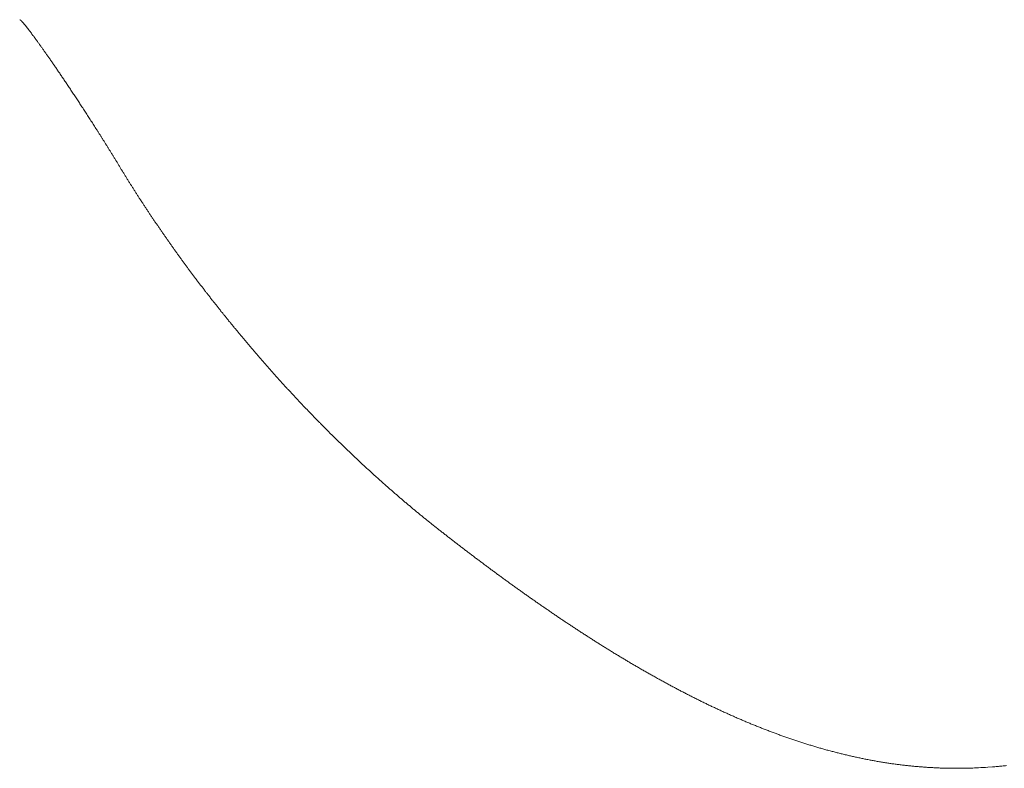
# Model space of a CAD drawing. Units: inches. Extents: x -15863 to 85361, y -312760 to 42359.
# Drawn here: x 100 to 103, y 147 to 150 of the extents above; entities that cross this region are included whole.
import ezdxf

# ---------------------------------------------------------------- set-up
doc = ezdxf.new("R2010")
doc.units = ezdxf.units.IN
doc.header["$MEASUREMENT"] = 0
doc.layers.add('cuerpo', color=7, linetype='Continuous')

msp = doc.modelspace()

# ---------------------------------------------------------------- linework, layer by layer
at = {"layer": 'cuerpo', "color": 7, "lineweight": 9, "true_color": 0xffffff}
msp.add_lwpolyline([(103.3902, 147.0219), (103.408, 147.0232)], dxfattribs=at)
for points in [[(99.7369, 149.841), (99.7369, 149.8412), (99.7367, 149.8412), (99.7365, 149.8412)], [(99.7374, 149.841), (99.7372, 149.841), (99.7371, 149.841), (99.7369, 149.841)], [(99.7379, 149.8406), (99.7378, 149.8408), (99.7376, 149.8408), (99.7374, 149.841)], [(99.7386, 149.8403), (99.7383, 149.8405), (99.7381, 149.8405), (99.7379, 149.8406)], [(99.7391, 149.8398), (99.739, 149.8399), (99.7388, 149.8401), (99.7386, 149.8403)], [(99.74, 149.8393), (99.7396, 149.8394), (99.7395, 149.8396), (99.7391, 149.8398)], [(99.7407, 149.8386), (99.7405, 149.8387), (99.7402, 149.8389), (99.74, 149.8393)], [(99.7415, 149.8377), (99.7414, 149.8381), (99.741, 149.8382), (99.7407, 149.8386)], [(99.7426, 149.8368), (99.7422, 149.8372), (99.7419, 149.8374), (99.7415, 149.8377)], [(99.7436, 149.8358), (99.7433, 149.8362), (99.7429, 149.8365), (99.7426, 149.8368)], [(99.7446, 149.8346), (99.7443, 149.8351), (99.744, 149.8355), (99.7436, 149.8358)], [(99.7458, 149.8334), (99.7455, 149.8339), (99.745, 149.8343), (99.7446, 149.8346)], [(99.7471, 149.832), (99.7465, 149.8325), (99.7462, 149.8331), (99.7458, 149.8334)], [(99.7483, 149.8306), (99.7479, 149.8312), (99.7474, 149.8317), (99.7471, 149.832)], [(99.7496, 149.8291), (99.7491, 149.8296), (99.7488, 149.8301), (99.7483, 149.8306)], [(99.751, 149.8275), (99.7507, 149.8281), (99.7502, 149.8286), (99.7496, 149.8291)], [(99.7526, 149.8257), (99.7521, 149.8263), (99.7515, 149.8269), (99.751, 149.8275)], [(99.7541, 149.8238), (99.7536, 149.8244), (99.7531, 149.8251), (99.7526, 149.8257)], [(99.7558, 149.8219), (99.7552, 149.8226), (99.7546, 149.8232), (99.7541, 149.8238)], [(99.7574, 149.8198), (99.7569, 149.8205), (99.7564, 149.8212), (99.7558, 149.8219)], [(99.7593, 149.8176), (99.7586, 149.8184), (99.7581, 149.8191), (99.7574, 149.8198)], [(99.761, 149.8153), (99.7605, 149.816), (99.7598, 149.8169), (99.7593, 149.8176)], [(99.7629, 149.8129), (99.7624, 149.8138), (99.7617, 149.8145), (99.761, 149.8153)], [(99.765, 149.8105), (99.7643, 149.8114), (99.7636, 149.812), (99.7629, 149.8129)], [(99.7669, 149.8079), (99.7663, 149.8088), (99.7657, 149.8096), (99.765, 149.8105)], [(99.7691, 149.8052), (99.7682, 149.806), (99.7676, 149.8069), (99.7669, 149.8079)], [(99.7712, 149.8024), (99.7705, 149.8033), (99.7698, 149.8041), (99.7691, 149.8052)], [(99.7734, 149.7995), (99.7727, 149.8003), (99.7719, 149.8014), (99.7712, 149.8024)], [(99.7756, 149.7964), (99.775, 149.7974), (99.7741, 149.7984), (99.7734, 149.7995)], [(99.7781, 149.7933), (99.7772, 149.7943), (99.7765, 149.7953), (99.7756, 149.7964)], [(99.7805, 149.7902), (99.7796, 149.7912), (99.7789, 149.7922), (99.7781, 149.7933)], [(99.7829, 149.7867), (99.7822, 149.7879), (99.7813, 149.789), (99.7805, 149.7902)], [(99.7855, 149.7834), (99.7846, 149.7845), (99.7837, 149.7857), (99.7829, 149.7867)], [(99.7881, 149.7798), (99.7872, 149.781), (99.7863, 149.7822), (99.7855, 149.7834)], [(99.7908, 149.7762), (99.7899, 149.7774), (99.7889, 149.7786), (99.7881, 149.7798)], [(99.7936, 149.7726), (99.7925, 149.7738), (99.7917, 149.775), (99.7908, 149.7762)], [(99.7963, 149.7686), (99.7955, 149.77), (99.7944, 149.7712), (99.7936, 149.7726)], [(99.7992, 149.7648), (99.7982, 149.7661), (99.7974, 149.7674), (99.7963, 149.7686)], [(99.8022, 149.7607), (99.8011, 149.7621), (99.8001, 149.7635), (99.7992, 149.7648)], [(99.8051, 149.7566), (99.8041, 149.758), (99.803, 149.7593), (99.8022, 149.7607)], [(99.8082, 149.7524), (99.8072, 149.7538), (99.8061, 149.7552), (99.8051, 149.7566)], [(99.8113, 149.7481), (99.8103, 149.7495), (99.8092, 149.7511), (99.8082, 149.7524)], [(99.8144, 149.7438), (99.8134, 149.7452), (99.8123, 149.7466), (99.8113, 149.7481)], [(99.8177, 149.7392), (99.8165, 149.7407), (99.8154, 149.7423), (99.8144, 149.7438)], [(99.821, 149.7347), (99.8197, 149.7363), (99.8187, 149.7376), (99.8177, 149.7392)], [(99.8242, 149.7299), (99.8232, 149.7314), (99.822, 149.7332), (99.821, 149.7347)], [(99.8277, 149.7252), (99.8265, 149.7268), (99.8254, 149.7283), (99.8242, 149.7299)], [(99.8311, 149.7202), (99.8299, 149.722), (99.8289, 149.7235), (99.8277, 149.7252)], [(99.8347, 149.7152), (99.8335, 149.717), (99.8323, 149.7187), (99.8311, 149.7202)], [(99.8382, 149.7102), (99.837, 149.712), (99.8358, 149.7135), (99.8347, 149.7152)], [(99.8418, 149.7051), (99.8406, 149.7068), (99.8394, 149.7085), (99.8382, 149.7102)], [(99.8456, 149.6997), (99.8444, 149.7015), (99.843, 149.7034), (99.8418, 149.7051)], [(99.8492, 149.6944), (99.848, 149.6963), (99.8468, 149.698), (99.8456, 149.6997)], [(99.853, 149.6891), (99.8518, 149.6908), (99.8506, 149.6927), (99.8492, 149.6944)], [(99.857, 149.6834), (99.8556, 149.6853), (99.8544, 149.6872), (99.853, 149.6891)], [(99.8607, 149.6779), (99.8595, 149.6798), (99.8582, 149.6815), (99.857, 149.6834)], [(99.8647, 149.672), (99.8635, 149.6739), (99.8621, 149.676), (99.8607, 149.6779)], [(99.8687, 149.6663), (99.8675, 149.6682), (99.8661, 149.6701), (99.8647, 149.672)], [(99.8728, 149.6603), (99.8714, 149.6624), (99.87, 149.6642), (99.8687, 149.6663)], [(99.8769, 149.6543), (99.8756, 149.6563), (99.8742, 149.6584), (99.8728, 149.6603)], [(99.8811, 149.6482), (99.8797, 149.6503), (99.8783, 149.6524), (99.8769, 149.6543)], [(99.8852, 149.642), (99.8838, 149.6441), (99.8824, 149.6462), (99.8811, 149.6482)], [(99.8895, 149.6358), (99.8881, 149.6379), (99.8868, 149.64), (99.8852, 149.642)], [(99.8938, 149.6295), (99.8924, 149.6315), (99.8911, 149.6336), (99.8895, 149.6358)], [(99.8983, 149.6229), (99.8967, 149.6251), (99.8954, 149.6272), (99.8938, 149.6295)], [(99.9026, 149.6164), (99.9012, 149.6186), (99.8997, 149.6208), (99.8983, 149.6229)], [(99.9071, 149.6098), (99.9055, 149.6119), (99.9042, 149.6141), (99.9026, 149.6164)], [(99.9116, 149.6031), (99.91, 149.6053), (99.9086, 149.6076), (99.9071, 149.6098)], [(99.916, 149.5962), (99.9147, 149.5984), (99.9131, 149.6009), (99.9116, 149.6031)], [(99.9207, 149.5893), (99.9191, 149.5916), (99.9176, 149.594), (99.916, 149.5962)], [(99.9253, 149.5824), (99.9238, 149.5847), (99.9222, 149.5871), (99.9207, 149.5893)], [(99.93, 149.5754), (99.9284, 149.5778), (99.9269, 149.58), (99.9253, 149.5824)], [(99.9348, 149.5681), (99.9333, 149.5705), (99.9317, 149.573), (99.93, 149.5754)], [(99.9396, 149.5609), (99.9379, 149.5633), (99.9364, 149.5657), (99.9348, 149.5681)], [(99.9445, 149.5537), (99.9427, 149.5561), (99.9412, 149.5585), (99.9396, 149.5609)], [(99.9493, 149.5463), (99.9476, 149.5488), (99.946, 149.5513), (99.9445, 149.5537)], [(99.9541, 149.5388), (99.9526, 149.5414), (99.951, 149.5438), (99.9493, 149.5463)], [(99.9591, 149.5313), (99.9576, 149.5339), (99.9558, 149.5364), (99.9541, 149.5388)], [(99.9641, 149.5237), (99.9625, 149.5263), (99.9608, 149.5289), (99.9591, 149.5313)], [(99.9691, 149.5161), (99.9675, 149.5187), (99.9658, 149.5211), (99.9641, 149.5237)], [(99.9743, 149.5084), (99.9725, 149.5109), (99.9708, 149.5135), (99.9691, 149.5161)], [(99.9794, 149.5004), (99.9777, 149.503), (99.976, 149.5056), (99.9743, 149.5084)], [(99.9846, 149.4925), (99.9829, 149.4953), (99.9811, 149.4979), (99.9794, 149.5004)], [(99.9898, 149.4846), (99.988, 149.4872), (99.9863, 149.4899), (99.9846, 149.4925)], [(99.9949, 149.4765), (99.9932, 149.4792), (99.9915, 149.4818), (99.9898, 149.4846)], [(100.0003, 149.4684), (99.9985, 149.471), (99.9967, 149.4737), (99.9949, 149.4765)], [(100.0056, 149.4601), (100.0037, 149.4629), (100.002, 149.4656), (100.0003, 149.4684)], [(100.0109, 149.4519), (100.0091, 149.4546), (100.0073, 149.4574), (100.0056, 149.4601)], [(100.0163, 149.4434), (100.0146, 149.4462), (100.0127, 149.4489), (100.0109, 149.4519)], [(100.0218, 149.435), (100.0199, 149.4377), (100.0182, 149.4407), (100.0163, 149.4434)], [(100.0271, 149.4264), (100.0254, 149.4293), (100.0235, 149.4321), (100.0218, 149.435)], [(100.0327, 149.4178), (100.0308, 149.4207), (100.029, 149.4236), (100.0271, 149.4264)], [(100.0382, 149.4091), (100.0363, 149.4121), (100.0345, 149.4148), (100.0327, 149.4178)], [(100.0437, 149.4004), (100.042, 149.4033), (100.0401, 149.4062), (100.0382, 149.4091)], [(100.0494, 149.3914), (100.0475, 149.3945), (100.0456, 149.3974), (100.0437, 149.4004)], [(100.0549, 149.3826), (100.053, 149.3855), (100.0513, 149.3885), (100.0494, 149.3914)], [(100.0606, 149.3735), (100.0587, 149.3766), (100.0568, 149.3795), (100.0549, 149.3826)], [(100.0662, 149.3644), (100.0643, 149.3675), (100.0625, 149.3706), (100.0606, 149.3735)], [(100.0719, 149.3552), (100.07, 149.3583), (100.0681, 149.3614), (100.0662, 149.3644)], [(100.0776, 149.3461), (100.0757, 149.349), (100.0738, 149.3521), (100.0719, 149.3552)], [(100.0835, 149.3368), (100.0816, 149.3397), (100.0797, 149.343), (100.0776, 149.3461)], [(100.0893, 149.3273), (100.0873, 149.3304), (100.0854, 149.3335), (100.0835, 149.3368)], [(100.095, 149.3178), (100.0931, 149.3209), (100.0912, 149.3242), (100.0893, 149.3273)], [(100.1009, 149.3084), (100.099, 149.3115), (100.0971, 149.3146), (100.095, 149.3178)], [(100.1067, 149.2987), (100.1048, 149.3018), (100.1028, 149.3051), (100.1009, 149.3084)], [(100.1126, 149.2889), (100.1107, 149.2922), (100.1088, 149.2955), (100.1067, 149.2987)], [(100.1186, 149.2791), (100.1165, 149.2824), (100.1146, 149.2856), (100.1126, 149.2889)], [(100.1186, 149.2791), (100.1205, 149.276), (100.1226, 149.2725), (100.1245, 149.2694)], [(100.1245, 149.2694), (100.1265, 149.266), (100.1286, 149.2629), (100.1305, 149.2596)], [(100.1305, 149.2596), (100.1326, 149.2564), (100.1345, 149.2531), (100.1365, 149.2498)], [(100.1365, 149.2498), (100.1386, 149.2465), (100.1407, 149.2433), (100.1426, 149.24)], [(100.1426, 149.24), (100.1446, 149.2367), (100.1467, 149.2334), (100.1488, 149.2302)], [(100.1488, 149.2302), (100.1508, 149.2269), (100.1529, 149.2236), (100.155, 149.2203)], [(100.155, 149.2203), (100.157, 149.2171), (100.1591, 149.2138), (100.1612, 149.2105)], [(100.1612, 149.2105), (100.1632, 149.2073), (100.1653, 149.204), (100.1674, 149.2007)], [(100.1674, 149.2007), (100.1694, 149.1974), (100.1715, 149.194), (100.1736, 149.1907)], [(100.1736, 149.1907), (100.1758, 149.1874), (100.1779, 149.1842), (100.1799, 149.1809)], [(100.1799, 149.1809), (100.1822, 149.1776), (100.1842, 149.1744), (100.1863, 149.1711)], [(100.1863, 149.1711), (100.1885, 149.1678), (100.1906, 149.1645), (100.1927, 149.1613)], [(100.1927, 149.1613), (100.1949, 149.1578), (100.197, 149.1545), (100.1992, 149.1513)], [(100.1992, 149.1513), (100.2013, 149.148), (100.2035, 149.1447), (100.2056, 149.1415)], [(100.2056, 149.1415), (100.2078, 149.1382), (100.2101, 149.1347), (100.2121, 149.1315)], [(100.2121, 149.1315), (100.2144, 149.1282), (100.2166, 149.1249), (100.2187, 149.1216)], [(100.2187, 149.1216), (100.2209, 149.1184), (100.2232, 149.1151), (100.2254, 149.1117)], [(100.2254, 149.1117), (100.2275, 149.1084), (100.2297, 149.1051), (100.232, 149.1018)], [(100.232, 149.1018), (100.2342, 149.0986), (100.2364, 149.0951), (100.2387, 149.0918)], [(100.2387, 149.0918), (100.2409, 149.0886), (100.2431, 149.0853), (100.2454, 149.082)], [(100.2454, 149.082), (100.2476, 149.0786), (100.2499, 149.0753), (100.2521, 149.072)], [(100.2521, 149.072), (100.2543, 149.0688), (100.2566, 149.0653), (100.259, 149.062)], [(100.259, 149.062), (100.2612, 149.0588), (100.2635, 149.0555), (100.2657, 149.0521)], [(100.2657, 149.0521), (100.268, 149.0488), (100.2704, 149.0455), (100.2726, 149.0421)], [(100.2726, 149.0421), (100.2748, 149.0388), (100.2773, 149.0355), (100.2795, 149.0322)], [(100.2795, 149.0322), (100.2819, 149.0288), (100.2841, 149.0255), (100.2866, 149.0223)], [(100.2866, 149.0223), (100.2888, 149.019), (100.2912, 149.0155), (100.2934, 149.0123)], [(100.2934, 149.0123), (100.2959, 149.0088), (100.2981, 149.0055), (100.3005, 149.0023)], [(100.3005, 149.0023), (100.3029, 148.999), (100.3052, 148.9956), (100.3076, 148.9923)], [(100.3076, 148.9923), (100.31, 148.989), (100.3122, 148.9856), (100.3146, 148.9823)], [(100.3146, 148.9823), (100.317, 148.9788), (100.3195, 148.9756), (100.3219, 148.9723)], [(100.3219, 148.9723), (100.3243, 148.9689), (100.3267, 148.9656), (100.3291, 148.9623)], [(100.3291, 148.9623), (100.3313, 148.9589), (100.3338, 148.9556), (100.3362, 148.9523)], [(100.3362, 148.9523), (100.3386, 148.9489), (100.341, 148.9456), (100.3436, 148.9422)], [(100.3436, 148.9422), (100.346, 148.9389), (100.3484, 148.9356), (100.3508, 148.9322)], [(100.3508, 148.9322), (100.3532, 148.9289), (100.3556, 148.9256), (100.358, 148.9222)], [(100.358, 148.9222), (100.3606, 148.9189), (100.363, 148.9155), (100.3655, 148.9122)], [(100.3655, 148.9122), (100.368, 148.9089), (100.3704, 148.9055), (100.3729, 148.9022)], [(100.3729, 148.9022), (100.3753, 148.8987), (100.3779, 148.8955), (100.3804, 148.8922)], [(100.3804, 148.8922), (100.3828, 148.8888), (100.3853, 148.8855), (100.3878, 148.882)], [(100.3878, 148.882), (100.3903, 148.8788), (100.3928, 148.8753), (100.3954, 148.872)], [(100.3954, 148.872), (100.3978, 148.8686), (100.4004, 148.8653), (100.4028, 148.8621)], [(100.4028, 148.8621), (100.4054, 148.8586), (100.408, 148.8553), (100.4106, 148.8519)], [(100.4106, 148.8519), (100.413, 148.8486), (100.4156, 148.8452), (100.4182, 148.8419)], [(100.4182, 148.8419), (100.4207, 148.8386), (100.4233, 148.8352), (100.4259, 148.8319)], [(100.4259, 148.8319), (100.4283, 148.8285), (100.4309, 148.8252), (100.4335, 148.8218)], [(100.4335, 148.8218), (100.4361, 148.8185), (100.4387, 148.815), (100.4412, 148.8118)], [(100.4412, 148.8118), (100.4438, 148.8085), (100.4466, 148.805), (100.449, 148.8018)], [(100.449, 148.8018), (100.4517, 148.7983), (100.4543, 148.7951), (100.4569, 148.7916)], [(100.4569, 148.7916), (100.4595, 148.7883), (100.4621, 148.7849), (100.4648, 148.7816)], [(100.4648, 148.7816), (100.4674, 148.7782), (100.47, 148.7749), (100.4728, 148.7716)], [(100.4728, 148.7716), (100.4753, 148.7682), (100.4779, 148.7649), (100.4807, 148.7615)], [(100.4807, 148.7615), (100.4833, 148.7582), (100.4859, 148.7547), (100.4886, 148.7515)], [(100.4886, 148.7515), (100.4912, 148.748), (100.494, 148.7448), (100.4965, 148.7413)], [(100.4965, 148.7413), (100.4993, 148.738), (100.502, 148.7348), (100.5046, 148.7313)], [(100.5046, 148.7313), (100.5074, 148.728), (100.51, 148.7246), (100.5127, 148.7213)], [(100.5127, 148.7213), (100.5155, 148.7179), (100.5182, 148.7146), (100.5208, 148.7112)], [(100.5208, 148.7112), (100.5236, 148.7079), (100.5263, 148.7044), (100.5291, 148.7012)], [(100.5291, 148.7012), (100.5318, 148.6979), (100.5344, 148.6945), (100.5372, 148.6912)], [(100.5372, 148.6912), (100.5399, 148.6877), (100.5427, 148.6845), (100.5455, 148.681)], [(100.5455, 148.681), (100.5482, 148.6777), (100.551, 148.6743), (100.5537, 148.671)], [(100.5537, 148.671), (100.5565, 148.6676), (100.5592, 148.6643), (100.562, 148.661)], [(100.562, 148.661), (100.5647, 148.6576), (100.5677, 148.6543), (100.5704, 148.6509)], [(100.5704, 148.6509), (100.5732, 148.6476), (100.5761, 148.6442), (100.5789, 148.6409)], [(100.5789, 148.6409), (100.5816, 148.6376), (100.5844, 148.6342), (100.5873, 148.6309)], [(100.5873, 148.6309), (100.5901, 148.6274), (100.5928, 148.6242), (100.5958, 148.6207)], [(100.5958, 148.6207), (100.5985, 148.6175), (100.6014, 148.6142), (100.6042, 148.6107)], [(100.6042, 148.6107), (100.6071, 148.6075), (100.6099, 148.604), (100.6128, 148.6007)], [(100.6128, 148.6007), (100.6156, 148.5975), (100.6185, 148.594), (100.6212, 148.5908)], [(100.6212, 148.5908), (100.6242, 148.5873), (100.6271, 148.584), (100.6299, 148.5808)], [(100.6299, 148.5808), (100.6328, 148.5773), (100.6357, 148.574), (100.6386, 148.5706)], [(100.6386, 148.5706), (100.6416, 148.5673), (100.6443, 148.5641), (100.6473, 148.5606)], [(100.6473, 148.5606), (100.6502, 148.5573), (100.6531, 148.5541), (100.656, 148.5506)], [(100.656, 148.5506), (100.659, 148.5473), (100.6619, 148.5441), (100.6648, 148.5406)], [(100.6648, 148.5406), (100.6678, 148.5374), (100.6707, 148.5339), (100.6736, 148.5306)], [(100.6736, 148.5306), (100.6765, 148.5274), (100.6795, 148.5239), (100.6824, 148.5207)], [(100.6824, 148.5207), (100.6853, 148.5174), (100.6884, 148.5141), (100.6914, 148.5107)], [(100.6914, 148.5107), (100.6943, 148.5074), (100.6972, 148.5041), (100.7001, 148.5007)], [(100.7001, 148.5007), (100.7032, 148.4974), (100.7062, 148.4941), (100.7093, 148.4909)], [(100.7093, 148.4909), (100.7122, 148.4874), (100.7151, 148.4841), (100.7182, 148.4809)], [(100.7182, 148.4809), (100.7212, 148.4774), (100.7243, 148.4741), (100.7272, 148.4709)], [(100.7272, 148.4709), (100.7303, 148.4674), (100.7332, 148.4642), (100.7363, 148.4609)], [(100.7363, 148.4609), (100.7392, 148.4576), (100.7423, 148.4543), (100.7454, 148.4509)], [(100.7454, 148.4509), (100.7484, 148.4476), (100.7515, 148.4443), (100.7546, 148.4411)], [(100.7546, 148.4411), (100.7577, 148.4378), (100.7608, 148.4344), (100.7637, 148.4311)], [(100.7637, 148.4311), (100.7668, 148.4278), (100.7699, 148.4245), (100.773, 148.4213)], [(100.773, 148.4213), (100.7761, 148.4178), (100.7792, 148.4145), (100.7823, 148.4113)], [(100.7823, 148.4113), (100.7854, 148.408), (100.7885, 148.4047), (100.7916, 148.4014)], [(100.7916, 148.4014), (100.7947, 148.3982), (100.7978, 148.3949), (100.8009, 148.3916)], [(100.8009, 148.3916), (100.804, 148.3882), (100.8071, 148.3849), (100.8102, 148.3816)], [(100.8102, 148.3816), (100.8133, 148.3784), (100.8166, 148.3751), (100.8197, 148.3718)], [(100.8197, 148.3718), (100.8228, 148.3685), (100.8261, 148.3653), (100.8292, 148.362)], [(100.8292, 148.362), (100.8323, 148.3587), (100.8355, 148.3555), (100.8386, 148.3522)], [(100.8386, 148.3522), (100.8417, 148.3489), (100.845, 148.3456), (100.8483, 148.3424)], [(100.8483, 148.3424), (100.8514, 148.3391), (100.8545, 148.3358), (100.8578, 148.3325)], [(100.8578, 148.3325), (100.861, 148.3293), (100.8641, 148.326), (100.8674, 148.3227)], [(100.8674, 148.3227), (100.8707, 148.3195), (100.8738, 148.3162), (100.877, 148.3129)], [(100.877, 148.3129), (100.8803, 148.3096), (100.8834, 148.3064), (100.8867, 148.3031)], [(100.8867, 148.3031), (100.89, 148.2998), (100.8932, 148.2965), (100.8965, 148.2934)], [(100.8965, 148.2934), (100.8998, 148.2902), (100.9029, 148.2869), (100.9062, 148.2836)], [(100.9062, 148.2836), (100.9094, 148.2804), (100.9127, 148.2771), (100.916, 148.274)], [(100.916, 148.274), (100.9192, 148.2707), (100.9227, 148.2674), (100.926, 148.2642)], [(100.926, 148.2642), (100.9292, 148.2609), (100.9325, 148.2578), (100.9358, 148.2545)], [(100.9358, 148.2545), (100.9391, 148.2512), (100.9423, 148.248), (100.9458, 148.2449)], [(100.9458, 148.2449), (100.949, 148.2416), (100.9523, 148.2383), (100.9556, 148.2351)], [(100.9556, 148.2351), (100.959, 148.232), (100.9623, 148.2287), (100.9656, 148.2254)], [(100.9656, 148.2254), (100.969, 148.2223), (100.9723, 148.219), (100.9757, 148.2158)], [(100.9757, 148.2158), (100.979, 148.2127), (100.9825, 148.2094), (100.9857, 148.2063)], [(100.9857, 148.2063), (100.9892, 148.203), (100.9926, 148.1997), (100.9959, 148.1966)], [(100.9959, 148.1966), (100.9993, 148.1934), (101.0026, 148.1901), (101.0061, 148.187)], [(101.0061, 148.187), (101.0095, 148.1839), (101.013, 148.1806), (101.0162, 148.1773)], [(101.0162, 148.1773), (101.0197, 148.1742), (101.0231, 148.171), (101.0266, 148.1679)], [(101.0266, 148.1679), (101.03, 148.1646), (101.0335, 148.1615), (101.0369, 148.1584)], [(101.0369, 148.1584), (101.0402, 148.1553), (101.0438, 148.1519), (101.0471, 148.1488)], [(101.0471, 148.1488), (101.0507, 148.1457), (101.0541, 148.1426), (101.0576, 148.1395)], [(101.0576, 148.1395), (101.061, 148.136), (101.0645, 148.1329), (101.0679, 148.1298)], [(101.0679, 148.1298), (101.0714, 148.1267), (101.075, 148.1236), (101.0784, 148.1205)], [(101.0784, 148.1205), (101.0819, 148.1171), (101.0853, 148.114), (101.0889, 148.1109)], [(101.0889, 148.1109), (101.0924, 148.1078), (101.0958, 148.1047), (101.0994, 148.1016)], [(101.0994, 148.1016), (101.1029, 148.0985), (101.1065, 148.0954), (101.1099, 148.0923)], [(101.1099, 148.0923), (101.1136, 148.0888), (101.117, 148.0857), (101.1206, 148.0826)], [(101.1206, 148.0826), (101.1241, 148.0795), (101.1277, 148.0764), (101.1311, 148.0733)], [(101.1311, 148.0733), (101.1347, 148.0702), (101.1384, 148.0671), (101.1418, 148.064)], [(101.1418, 148.064), (101.1454, 148.0609), (101.149, 148.0578), (101.1527, 148.0547)], [(101.1527, 148.0547), (101.1563, 148.0516), (101.1597, 148.0485), (101.1633, 148.0454)], [(101.1633, 148.0454), (101.167, 148.0423), (101.1706, 148.0392), (101.1742, 148.0361)], [(101.1742, 148.0361), (101.1778, 148.033), (101.1814, 148.0299), (101.185, 148.0268)], [(101.185, 148.0268), (101.1887, 148.0237), (101.1923, 148.0206), (101.1959, 148.0175)], [(101.1959, 148.0175), (101.1997, 148.0147), (101.2033, 148.0116), (101.2069, 148.0085)], [(101.2069, 148.0085), (101.2105, 148.0054), (101.2141, 148.0023), (101.2179, 147.9992)], [(101.2179, 147.9992), (101.2216, 147.9961), (101.2252, 147.993), (101.229, 147.9903)], [(101.229, 147.9903), (101.2326, 147.9872), (101.2362, 147.9841), (101.24, 147.981)], [(101.24, 147.981), (101.2436, 147.9779), (101.2474, 147.9751), (101.251, 147.972)], [(101.251, 147.972), (101.2548, 147.9689), (101.2584, 147.9658), (101.2622, 147.9627)], [(101.2622, 147.9627), (101.266, 147.96), (101.2696, 147.9569), (101.2734, 147.9538)], [(101.2734, 147.9538), (101.2772, 147.9507), (101.2808, 147.9479), (101.2846, 147.9448)], [(101.2846, 147.9448), (101.2884, 147.9417), (101.2922, 147.9389), (101.2958, 147.9358)], [(101.2958, 147.9358), (101.2996, 147.9327), (101.3034, 147.93), (101.3072, 147.9269)], [(101.3072, 147.9269), (101.311, 147.9238), (101.3147, 147.921), (101.3185, 147.9179)], [(101.3185, 147.9179), (101.3223, 147.9148), (101.3261, 147.9121), (101.3299, 147.909)], [(101.3299, 147.909), (101.3337, 147.9062), (101.3375, 147.9031), (101.3413, 147.9)], [(101.3413, 147.9), (101.3451, 147.8973), (101.349, 147.8942), (101.3528, 147.8911)], [(101.3528, 147.8911), (101.3566, 147.8883), (101.3604, 147.8852), (101.3644, 147.8821)], [(101.3644, 147.8821), (101.3681, 147.8793), (101.3719, 147.8762), (101.3757, 147.8735)], [(101.3757, 147.8735), (101.3797, 147.8704), (101.3835, 147.8673), (101.3873, 147.8645)], [(101.3873, 147.8645), (101.3912, 147.8614), (101.395, 147.8587), (101.399, 147.8556)], [(101.399, 147.8556), (101.4028, 147.8525), (101.4066, 147.8497), (101.4105, 147.8466)], [(101.4105, 147.8466), (101.4143, 147.8439), (101.4183, 147.8408), (101.4221, 147.8377)], [(101.4221, 147.8377), (101.426, 147.8349), (101.43, 147.8318), (101.4338, 147.829)], [(101.4338, 147.829), (101.4377, 147.8259), (101.4415, 147.8232), (101.4455, 147.8201)], [(101.4455, 147.8201), (101.4494, 147.817), (101.4532, 147.8142), (101.4572, 147.8111)], [(101.4572, 147.8111), (101.4612, 147.8084), (101.4651, 147.8053), (101.4689, 147.8025)], [(101.4689, 147.8025), (101.4729, 147.7994), (101.4768, 147.7963), (101.4808, 147.7936)], [(101.4808, 147.7936), (101.4848, 147.7905), (101.4887, 147.7877), (101.4925, 147.7846)], [(101.4925, 147.7846), (101.4965, 147.7818), (101.5004, 147.7787), (101.5044, 147.776)], [(101.5044, 147.776), (101.5084, 147.7729), (101.5123, 147.7701), (101.5163, 147.767)], [(101.5163, 147.767), (101.5204, 147.7643), (101.5242, 147.7612), (101.5283, 147.7584)], [(101.5283, 147.7584), (101.5323, 147.7553), (101.5363, 147.7522), (101.5402, 147.7495)], [(101.5402, 147.7495), (101.5442, 147.7464), (101.5482, 147.7436), (101.5521, 147.7409)], [(101.5521, 147.7409), (101.5562, 147.7378), (101.5602, 147.735), (101.5642, 147.7319)], [(101.5642, 147.7319), (101.5683, 147.7291), (101.5723, 147.726), (101.5762, 147.7233)], [(101.5762, 147.7233), (101.5804, 147.7202), (101.5843, 147.7174), (101.5883, 147.7143)], [(101.5883, 147.7143), (101.5924, 147.7116), (101.5964, 147.7085), (101.6005, 147.7057)], [(101.6005, 147.7057), (101.6045, 147.703), (101.6086, 147.6999), (101.6126, 147.6971)], [(101.6126, 147.6971), (101.6167, 147.694), (101.6207, 147.6912), (101.6248, 147.6885)], [(101.6248, 147.6885), (101.6289, 147.6854), (101.6329, 147.6826), (101.637, 147.6795)], [(101.637, 147.6795), (101.641, 147.6768), (101.6451, 147.6737), (101.6493, 147.6709)], [(101.6493, 147.6709), (101.6534, 147.6682), (101.6574, 147.6651), (101.6615, 147.6623)], [(101.6615, 147.6623), (101.6656, 147.6595), (101.6698, 147.6564), (101.6737, 147.6537)], [(101.6737, 147.6537), (101.6779, 147.6509), (101.682, 147.6478), (101.6861, 147.6451)], [(101.6861, 147.6451), (101.6903, 147.6423), (101.6944, 147.6392), (101.6985, 147.6365)], [(101.6985, 147.6365), (101.7027, 147.6337), (101.7068, 147.6306), (101.7109, 147.6279)], [(101.7109, 147.6279), (101.7151, 147.6251), (101.7192, 147.622), (101.7233, 147.6192)], [(101.7233, 147.6192), (101.7275, 147.6165), (101.7316, 147.6137), (101.7359, 147.6106)], [(101.7359, 147.6106), (101.74, 147.6079), (101.7442, 147.6051), (101.7483, 147.6024)], [(101.7483, 147.6024), (101.7524, 147.5993), (101.7568, 147.5965), (101.7609, 147.5937)], [(101.7609, 147.5937), (101.765, 147.591), (101.7692, 147.5879), (101.7735, 147.5851)], [(101.7735, 147.5851), (101.7776, 147.5824), (101.7819, 147.5796), (101.786, 147.5769)], [(101.786, 147.5769), (101.7902, 147.5741), (101.7945, 147.571), (101.7986, 147.5683)], [(101.7986, 147.5683), (101.8029, 147.5655), (101.8071, 147.5627), (101.8114, 147.56)], [(101.8114, 147.56), (101.8157, 147.5572), (101.8198, 147.5541), (101.8241, 147.5514)], [(101.8241, 147.5514), (101.8282, 147.5486), (101.8325, 147.5459), (101.8367, 147.5431)], [(101.8367, 147.5431), (101.841, 147.5403), (101.8453, 147.5376), (101.8496, 147.5348)], [(101.8496, 147.5348), (101.8537, 147.5321), (101.858, 147.5293), (101.8623, 147.5266)], [(101.8623, 147.5266), (101.8667, 147.5238), (101.871, 147.5211), (101.8751, 147.5183)], [(101.8751, 147.5183), (101.8794, 147.5155), (101.8837, 147.5128), (101.888, 147.51)], [(101.888, 147.51), (101.8923, 147.5073), (101.8966, 147.5045), (101.9009, 147.5018)], [(101.9009, 147.5018), (101.9052, 147.499), (101.9095, 147.4963), (101.9138, 147.4935)], [(101.9138, 147.4935), (101.9183, 147.4907), (101.9226, 147.488), (101.9269, 147.4852)], [(101.9269, 147.4852), (101.9312, 147.4825), (101.9356, 147.4797), (101.9399, 147.4773)], [(101.9399, 147.4773), (101.9443, 147.4745), (101.9486, 147.4718), (101.953, 147.469)], [(101.953, 147.469), (101.9573, 147.4663), (101.9617, 147.4635), (101.966, 147.4611)], [(101.966, 147.4611), (101.9703, 147.4584), (101.9748, 147.4556), (101.9791, 147.4528)], [(101.9791, 147.4528), (101.9836, 147.4501), (101.9879, 147.4477), (101.9924, 147.4449)], [(101.9924, 147.4449), (101.9967, 147.4422), (102.0012, 147.4398), (102.0055, 147.437)], [(102.0055, 147.437), (102.01, 147.4342), (102.0144, 147.4315), (102.0188, 147.4291)], [(102.0188, 147.4291), (102.0232, 147.4263), (102.0275, 147.4236), (102.032, 147.4211)], [(102.032, 147.4211), (102.0365, 147.4184), (102.041, 147.4156), (102.0453, 147.4132)], [(102.0453, 147.4132), (102.0498, 147.4105), (102.0542, 147.4081), (102.0587, 147.4053)], [(102.0587, 147.4053), (102.063, 147.4029), (102.0675, 147.4001), (102.072, 147.3977)], [(102.072, 147.3977), (102.0765, 147.395), (102.0809, 147.3926), (102.0854, 147.3898)], [(102.0854, 147.3898), (102.0899, 147.3874), (102.0944, 147.3846), (102.0988, 147.3822)], [(102.0988, 147.3822), (102.1033, 147.3795), (102.108, 147.3771), (102.1125, 147.3743)], [(102.1125, 147.3743), (102.1169, 147.3719), (102.1214, 147.3695), (102.1259, 147.3667)], [(102.1259, 147.3667), (102.1304, 147.3643), (102.135, 147.3619), (102.1395, 147.3591)], [(102.1395, 147.3591), (102.144, 147.3567), (102.1485, 147.3543), (102.1531, 147.3519)], [(102.1531, 147.3519), (102.1576, 147.3491), (102.1622, 147.3467), (102.1667, 147.3443)], [(102.1667, 147.3443), (102.1712, 147.3419), (102.1758, 147.3392), (102.1805, 147.3367)], [(102.1805, 147.3367), (102.185, 147.3343), (102.1896, 147.3319), (102.1941, 147.3295)], [(102.1941, 147.3295), (102.1988, 147.3271), (102.2032, 147.3247), (102.2079, 147.3223)], [(102.2079, 147.3223), (102.2125, 147.3199), (102.217, 147.3171), (102.2217, 147.3147)], [(102.2217, 147.3147), (102.2263, 147.3123), (102.231, 147.3099), (102.2354, 147.3075)], [(102.2354, 147.3075), (102.2401, 147.3054), (102.2447, 147.3026), (102.2494, 147.3006)], [(102.2494, 147.3006), (102.2541, 147.2982), (102.2587, 147.2957), (102.2634, 147.2933)], [(102.2634, 147.2933), (102.268, 147.2909), (102.2727, 147.2885), (102.2773, 147.2861)], [(102.2773, 147.2861), (102.282, 147.284), (102.2866, 147.2816), (102.2913, 147.2792)], [(102.2913, 147.2792), (102.2959, 147.2768), (102.3006, 147.2747), (102.3052, 147.2723)], [(102.3052, 147.2723), (102.31, 147.2699), (102.3147, 147.2675), (102.3193, 147.2654)], [(102.3193, 147.2654), (102.3242, 147.263), (102.3288, 147.261), (102.3335, 147.2585)], [(102.3335, 147.2585), (102.3383, 147.2561), (102.3429, 147.2541), (102.3476, 147.2516)], [(102.3476, 147.2516), (102.3524, 147.2496), (102.3571, 147.2472), (102.3619, 147.2451)], [(102.3619, 147.2451), (102.3665, 147.2427), (102.3714, 147.2406), (102.376, 147.2386)], [(102.376, 147.2386), (102.3808, 147.2361), (102.3855, 147.2341), (102.3903, 147.232)], [(102.3903, 147.232), (102.3951, 147.2296), (102.3998, 147.2275), (102.4046, 147.2255)], [(102.4046, 147.2255), (102.4094, 147.2234), (102.4142, 147.221), (102.4189, 147.2189)], [(102.4189, 147.2189), (102.4237, 147.2169), (102.4285, 147.2148), (102.4334, 147.2124)], [(102.4334, 147.2124), (102.4382, 147.2103), (102.443, 147.2082), (102.4478, 147.2062)], [(102.4478, 147.2062), (102.4527, 147.2041), (102.4575, 147.202), (102.4623, 147.2)], [(102.4623, 147.2), (102.4671, 147.1979), (102.472, 147.1958), (102.4768, 147.1938)], [(102.4768, 147.1938), (102.4816, 147.192), (102.4864, 147.19), (102.4912, 147.1879)], [(102.4912, 147.1879), (102.4961, 147.1858), (102.5011, 147.1838), (102.5059, 147.1817)], [(102.5059, 147.1817), (102.5107, 147.18), (102.5157, 147.1779), (102.5205, 147.1759)], [(102.5205, 147.1759), (102.5254, 147.1741), (102.5303, 147.1721), (102.5352, 147.17)], [(102.5352, 147.17), (102.54, 147.1683), (102.545, 147.1662), (102.5498, 147.1645)], [(102.5498, 147.1645), (102.5548, 147.1624), (102.5596, 147.1607), (102.5646, 147.1586)], [(102.5646, 147.1586), (102.5696, 147.1569), (102.5744, 147.1548), (102.5794, 147.1531)], [(102.5794, 147.1531), (102.5843, 147.1514), (102.5893, 147.1493), (102.5943, 147.1476)], [(102.5943, 147.1476), (102.5992, 147.1459), (102.6041, 147.1442), (102.6091, 147.1421)], [(102.6091, 147.1421), (102.6141, 147.1404), (102.6191, 147.1387), (102.6241, 147.1369)], [(102.6241, 147.1369), (102.629, 147.1352), (102.634, 147.1335), (102.639, 147.1318)], [(102.639, 147.1318), (102.644, 147.13), (102.649, 147.1283), (102.654, 147.1266)], [(102.654, 147.1266), (102.659, 147.1249), (102.664, 147.1231), (102.669, 147.1214)], [(102.669, 147.1214), (102.674, 147.1197), (102.679, 147.1183), (102.684, 147.1166)], [(102.684, 147.1166), (102.6892, 147.1149), (102.6942, 147.1132), (102.6992, 147.1118)], [(102.6992, 147.1118), (102.7042, 147.1101), (102.7093, 147.1087), (102.7143, 147.107)], [(102.7143, 147.107), (102.7193, 147.1056), (102.7245, 147.1039), (102.7295, 147.1025)], [(102.7295, 147.1025), (102.7345, 147.1008), (102.7396, 147.0994), (102.7446, 147.098)], [(102.7446, 147.098), (102.7498, 147.0963), (102.7548, 147.0949), (102.76, 147.0935)], [(102.76, 147.0935), (102.765, 147.0918), (102.7701, 147.0904), (102.7751, 147.089)], [(102.7751, 147.089), (102.7803, 147.0877), (102.7855, 147.0863), (102.7905, 147.0849)], [(102.7905, 147.0849), (102.7956, 147.0835), (102.8008, 147.0822), (102.8058, 147.0808)], [(102.8058, 147.0808), (102.811, 147.0794), (102.8161, 147.078), (102.8213, 147.0766)], [(102.8213, 147.0766), (102.8263, 147.0756), (102.8314, 147.0742), (102.8366, 147.0728)], [(102.8366, 147.0728), (102.8418, 147.0718), (102.847, 147.0704), (102.8521, 147.0691)], [(102.8521, 147.0691), (102.8573, 147.068), (102.8625, 147.0666), (102.8676, 147.0656)], [(102.8676, 147.0656), (102.8728, 147.0642), (102.878, 147.0632), (102.8831, 147.0622)], [(102.8831, 147.0622), (102.8883, 147.0608), (102.8935, 147.0598), (102.8986, 147.0587)], [(102.8986, 147.0587), (102.9038, 147.0577), (102.909, 147.0563), (102.9141, 147.0553)], [(102.9141, 147.0553), (102.9195, 147.0542), (102.9246, 147.0532), (102.9298, 147.0522)], [(102.9298, 147.0522), (102.935, 147.0511), (102.9401, 147.0501), (102.9455, 147.0491)], [(102.9455, 147.0491), (102.9506, 147.0484), (102.9558, 147.0474), (102.9612, 147.0463)], [(102.9612, 147.0463), (102.9663, 147.0453), (102.9715, 147.0446), (102.9767, 147.0436)], [(102.9767, 147.0436), (102.982, 147.0429), (102.9872, 147.0418), (102.9925, 147.0408)], [(102.9925, 147.0408), (102.9977, 147.0401), (103.003, 147.0394), (103.0082, 147.0384)], [(103.0082, 147.0384), (103.0134, 147.0377), (103.0187, 147.037), (103.024, 147.036)], [(103.024, 147.036), (103.0292, 147.0353), (103.0345, 147.0346), (103.0397, 147.0339)], [(103.0397, 147.0339), (103.045, 147.0332), (103.0502, 147.0325), (103.0556, 147.0319)], [(103.0556, 147.0319), (103.0609, 147.0312), (103.0661, 147.0305), (103.0714, 147.0298)], [(103.0714, 147.0298), (103.0766, 147.0294), (103.0819, 147.0288), (103.0872, 147.0281)], [(103.0872, 147.0281), (103.0924, 147.0274), (103.0978, 147.027), (103.1031, 147.0263)], [(103.1031, 147.0263), (103.1084, 147.026), (103.1136, 147.0253), (103.1189, 147.025)], [(103.1189, 147.025), (103.1243, 147.0246), (103.1296, 147.0239), (103.1348, 147.0236)], [(103.408, 147.0232), (103.4138, 147.0236), (103.4197, 147.0243), (103.4256, 147.0246)], [(103.4256, 147.0246), (103.4314, 147.0253), (103.4374, 147.026), (103.4433, 147.0263)], [(103.4433, 147.0263), (103.4492, 147.027), (103.455, 147.0277), (103.4609, 147.0284)], [(103.1348, 147.0236), (103.1401, 147.0232), (103.1455, 147.0229), (103.1508, 147.0222)], [(103.1508, 147.0222), (103.1561, 147.0219), (103.1613, 147.0215), (103.1667, 147.0212)], [(103.1667, 147.0212), (103.172, 147.0208), (103.1773, 147.0208), (103.1827, 147.0205)], [(103.1827, 147.0205), (103.188, 147.0201), (103.1932, 147.0198), (103.1985, 147.0198)], [(103.1985, 147.0198), (103.2039, 147.0194), (103.2092, 147.0191), (103.2145, 147.0191)], [(103.2145, 147.0191), (103.2199, 147.0188), (103.2252, 147.0188), (103.2306, 147.0184)], [(103.2306, 147.0184), (103.2357, 147.0184), (103.2411, 147.0181), (103.2464, 147.0181)], [(103.2464, 147.0181), (103.2518, 147.0181), (103.2571, 147.0181), (103.2624, 147.0181)], [(103.2624, 147.0181), (103.2679, 147.0181), (103.2735, 147.0181), (103.279, 147.0181)], [(103.279, 147.0181), (103.2841, 147.0181), (103.2893, 147.0181), (103.2945, 147.0181)], [(103.2945, 147.0181), (103.2991, 147.0181), (103.3038, 147.0181), (103.3084, 147.0181)], [(103.3084, 147.0181), (103.3143, 147.0184), (103.3203, 147.0184), (103.3263, 147.0188)], [(103.3263, 147.0188), (103.3356, 147.0191), (103.3448, 147.0194), (103.3541, 147.0201)], [(103.3541, 147.0201), (103.3661, 147.0205), (103.3782, 147.0212), (103.3902, 147.0219)]]:
    msp.add_open_spline(points, degree=3, dxfattribs=at)

doc.saveas('drawing.dxf')
